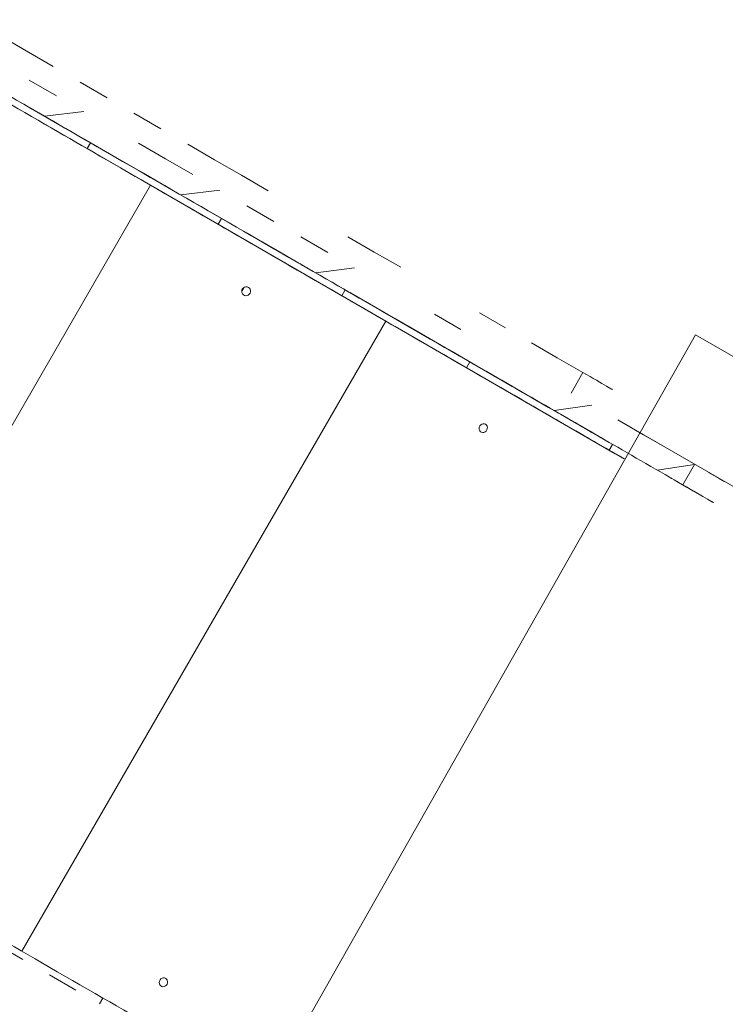
# Model space of a CAD drawing. Units: millimetres. Extents: x -2184 to 24130, y 3177 to 25430.
# Drawn here: x 14628 to 15255, y 18252 to 19126 of the extents above; entities that cross this region are included whole.
import ezdxf

# ---------------------------------------------------------------- set-up
doc = ezdxf.new("R2010")
doc.units = ezdxf.units.MM
doc.layers.add('DIKOM', color=7, linetype='Continuous')

msp = doc.modelspace()

# ---------------------------------------------------------------- linework, layer by layer
at = {"layer": 'DIKOM', "color": 7, "linetype": 'Continuous', "lineweight": 15}
for p, q in [((14735.57, 18984.44), (14519.92, 19108.95)), ((14685.09, 19044.81), (14650.34, 19040.62)), ((14687.91, 19011.96), (14690.91, 19017.16)), ((14744.28, 18979.41), (14421.28, 18419.96)), ((14744.28, 18979.41), (14738.13, 18982.96)), ((14953.16, 18858.81), (14744.28, 18979.41)), ((14805.84, 18975.1), (14771.27, 18970.81)), ((14804.33, 18944.74), (14807.33, 18949.94)), ((14925.44, 18906.04), (14891.13, 18901.6)), ((14914.08, 18881.38), (14917.08, 18886.58)), ((14630.16, 18299.36), (14953.16, 18858.81)), ((14961.48, 18854.01), (14953.16, 18858.81)), ((15228.23, 18846.71), (14844.02, 18169)), ((15157.06, 18741.08), (14961.48, 18854.01)), ((15338.24, 18783.17), (15228.23, 18846.71)), ((15025.01, 18817.33), (15028.01, 18822.52)), ((15128.33, 18813.15), (15117.83, 18794.96)), ((15079.04, 18793.1), (15079.03, 18793.1)), ((15136.22, 18784.34), (15102.65, 18779.48)), ((15178.23, 18760.1), (15264.83, 18710.1)), ((15178.23, 18760.1), (15178.25, 18760.08)), ((15151.66, 18744.2), (15154.66, 18749.4)), ((15164.8, 18736.61), (15164.8, 18736.61)), ((15227.44, 18731.67), (15194.3, 18726.56)), ((15227.44, 18731.67), (15216.94, 18713.49)), ((15207.06, 18719.17), (15206.34, 18719.61)), ((15212.77, 18715.87), (15212.04, 18716.32)), ((15244.18, 18697.76), (15244.22, 18697.69)), ((14699.03, 18252.72), (14702.01, 18257.88))]:
    msp.add_line(p, q, dxfattribs=at)
at = {"layer": 'DIKOM', "color": 7, "linetype": 'Continuous', "lineweight": 15, "flags": 128}
for points in [[(14585.77, 19126.4), (14609.79, 19112.54), (14633.8, 19098.67), (14657.79, 19084.82)], [(14696.99, 19013.64), (14691.7, 19016.7), (14686.24, 19019.85), (14680.62, 19023.1), (14674.86, 19026.42), (14668.96, 19029.83), (14662.95, 19033.3), (14656.84, 19036.83), (14650.65, 19040.4), (14644.39, 19044.02), (14638.07, 19047.66), (14631.72, 19051.33), (14625.35, 19055.01), (14618.98, 19058.69), (14612.61, 19062.36), (14606.28, 19066.02), (14599.99, 19069.65), (14593.76, 19073.25), (14587.61, 19076.8), (14581.54, 19080.3), (14575.59, 19083.74), (14569.76, 19087.1)], [(14687.91, 19011.96), (14682.96, 19014.82), (14677.84, 19017.77), (14672.57, 19020.82), (14667.16, 19023.94), (14661.62, 19027.14), (14655.98, 19030.4), (14650.24, 19033.71), (14644.43, 19037.07), (14638.55, 19040.46), (14632.63, 19043.88), (14626.68, 19047.31), (14620.72, 19050.76), (14614.76, 19054.19), (14608.83, 19057.62), (14602.94, 19061.02), (14597.1, 19064.39), (14591.33, 19067.72), (14585.65, 19071), (14580.07, 19074.22), (14574.62, 19077.37)], [(14660.84, 19058.81), (14636.58, 19072.82)], [(14681.76, 19070.98), (14705.71, 19057.15)], [(15079.03, 18793.1), (15056.82, 18805.92), (15034.52, 18818.8), (15012.13, 18831.73), (14989.65, 18844.7), (14967.1, 18857.73), (14944.46, 18870.79), (14921.76, 18883.9), (14898.98, 18897.05), (14876.14, 18910.24), (14853.24, 18923.46), (14830.28, 18936.72), (14807.27, 18950), (14784.21, 18963.32), (14761.1, 18976.66), (14737.95, 18990.03), (14714.77, 19003.41), (14691.55, 19016.82), (14668.3, 19030.24), (14645.02, 19043.68), (14621.72, 19057.13)], [(14661.83, 19033.98), (14637.68, 19047.93)], [(14645.48, 19043.39), (14645.32, 19043.48), (14644.88, 19043.74), (14644.17, 19044.15), (14643.28, 19044.66), (14642.27, 19045.25), (14641.24, 19045.84), (14640.28, 19046.39), (14639.47, 19046.86), (14638.89, 19047.2), (14638.59, 19047.37), (14638.59, 19047.37), (14638.89, 19047.2), (14639.47, 19046.86), (14640.28, 19046.39), (14641.24, 19045.84), (14642.27, 19045.24), (14643.28, 19044.66), (14644.17, 19044.15), (14644.88, 19043.74), (14645.32, 19043.48), (14645.48, 19043.39)], [(14729.63, 19043.34), (14753.52, 19029.55)], [(14710.05, 19006.14), (14685.95, 19020.06)], [(14687.91, 19011.96), (14693.53, 19008.71), (14699.34, 19005.36), (14705.31, 19001.91), (14711.43, 18998.38), (14717.69, 18994.76), (14724.07, 18991.08), (14730.56, 18987.34), (14737.13, 18983.54), (14743.78, 18979.7), (14750.49, 18975.83), (14757.24, 18971.93), (14764.02, 18968.01), (14770.81, 18964.09), (14777.59, 18960.18), (14784.35, 18956.28), (14791.07, 18952.4), (14797.74, 18948.55), (14804.33, 18944.74)], [(14696.99, 19013.64), (14702.36, 19010.54), (14707.91, 19007.34), (14713.62, 19004.04), (14719.49, 19000.66), (14725.48, 18997.19), (14731.6, 18993.66), (14737.81, 18990.08), (14744.11, 18986.44), (14750.48, 18982.76), (14756.9, 18979.06), (14763.35, 18975.33), (14769.82, 18971.6), (14776.28, 18967.86), (14782.73, 18964.14), (14789.14, 18960.44), (14795.5, 18956.77), (14801.78, 18953.14)], [(14781.77, 18988.99), (14757.65, 19002.92), (14733.5, 19016.86)], [(14777.38, 19015.78), (14801.19, 19002.03), (14824.96, 18988.3), (14848.69, 18974.6)], [(14758.15, 18978.37), (14734.12, 18992.25)], [(14738.12, 18982.96), (14737.16, 18983.51), (14735.56, 18984.44)], [(14853.84, 18947.38), (14829.87, 18961.22)], [(14783.78, 18956.61), (14782.44, 18957.38), (14781.08, 18958.16), (14780.31, 18958.61)], [(14819.37, 18943.04), (14795.34, 18956.91)], [(14925.04, 18881.97), (14920.47, 18884.62), (14915.67, 18887.39), (14910.67, 18890.28), (14905.47, 18893.28), (14900.1, 18896.38), (14894.56, 18899.58), (14888.87, 18902.86), (14883.04, 18906.23), (14877.08, 18909.67), (14871.02, 18913.17), (14864.87, 18916.72), (14858.64, 18920.32), (14852.35, 18923.95), (14846.02, 18927.6), (14839.65, 18931.28), (14833.28, 18934.96), (14826.91, 18938.64), (14820.56, 18942.3), (14814.24, 18945.95), (14807.98, 18949.57), (14801.78, 18953.14)], [(14914.08, 18881.38), (14909.79, 18883.85), (14905.29, 18886.45), (14900.6, 18889.16), (14895.71, 18891.98), (14890.65, 18894.91), (14885.43, 18897.92), (14880.07, 18901.02), (14874.57, 18904.19), (14868.96, 18907.43), (14863.25, 18910.72), (14857.46, 18914.07), (14851.61, 18917.45), (14845.7, 18920.86), (14839.76, 18924.29), (14833.8, 18927.73), (14827.84, 18931.17), (14821.9, 18934.6), (14815.99, 18938.01), (14810.13, 18941.4), (14804.33, 18944.74)], [(14901.37, 18895.68), (14877.63, 18909.39), (14853.84, 18923.12), (14829.99, 18936.89)], [(14901.63, 18919.79), (14877.77, 18933.57)], [(14919.55, 18933.69), (14943.05, 18920.12), (14966.48, 18906.6)], [(14867.27, 18915.38), (14843.34, 18929.19)], [(14879.41, 18908.33), (14878.45, 18908.88), (14877.65, 18909.35), (14877.06, 18909.68), (14876.76, 18909.86), (14876.76, 18909.86), (14877.06, 18909.68), (14877.65, 18909.35)], [(14883.05, 18906.23), (14883.5, 18905.97), (14883.65, 18905.88), (14883.5, 18905.97), (14883.05, 18906.23), (14882.34, 18906.64), (14881.45, 18907.15)], [(14831.22, 18888.8), (14830.14, 18889.22), (14828.99, 18889.29), (14827.85, 18889), (14826.84, 18888.4), (14826.04, 18887.52), (14825.52, 18886.45), (14825.32, 18885.28), (14825.48, 18884.11), (14825.97, 18883.05), (14826.74, 18882.2), (14827.74, 18881.62), (14828.87, 18881.38), (14830.03, 18881.48), (14831.11, 18881.93), (14832.03, 18882.68), (14832.7, 18883.67), (14833.06, 18884.81), (14833.08, 18885.99), (14832.75, 18887.11), (14832.11, 18888.08), (14831.22, 18888.8)], [(14914.08, 18881.38), (14918.95, 18878.57), (14924.04, 18875.62), (14929.35, 18872.56), (14934.86, 18869.38), (14940.56, 18866.09), (14946.43, 18862.7), (14952.46, 18859.22), (14958.64, 18855.65), (14964.94, 18852.01), (14971.37, 18848.3), (14977.89, 18844.53), (14984.5, 18840.72), (14991.17, 18836.86), (14997.9, 18832.98), (15004.66, 18829.08), (15011.45, 18825.16), (15018.23, 18821.24), (15025.01, 18817.33)], [(14985.93, 18846.87), (14962.34, 18860.49), (14938.67, 18874.15), (14914.94, 18887.86)], [(14922.02, 18883.75), (14921.44, 18884.08), (14921.13, 18884.26), (14921.13, 18884.26), (14921.44, 18884.08), (14922.02, 18883.75), (14922.83, 18883.28), (14923.79, 18882.72), (14924.82, 18882.13), (14925.82, 18881.55), (14926.72, 18881.03), (14927.42, 18880.63), (14927.87, 18880.37), (14928.02, 18880.28), (14927.87, 18880.37), (14927.42, 18880.63)], [(14925.82, 18881.55), (14924.82, 18882.13), (14923.79, 18882.73)], [(14925.04, 18881.97), (14929.69, 18879.29), (14934.57, 18876.48), (14939.66, 18873.54), (14944.95, 18870.48), (14950.42, 18867.32), (14956.07, 18864.06), (14961.87, 18860.71), (14967.82, 18857.28), (14973.88, 18853.77), (14980.06, 18850.21), (14986.33, 18846.59), (14992.67, 18842.93), (14999.07, 18839.23), (15005.51, 18835.52), (15011.97, 18831.78), (15018.44, 18828.05), (15024.9, 18824.32)], [(15019.03, 18827.75), (14995.64, 18841.25), (14972.18, 18854.8), (14948.65, 18868.39)], [(15019.95, 18851.48), (14996.43, 18865.05)], [(15036.34, 18866.26), (15059.47, 18852.9)], [(15082.52, 18839.6), (15105.47, 18826.35), (15128.33, 18813.15)], [(14998.62, 18832.56), (14997.34, 18833.3), (14995.99, 18834.08), (14995.21, 18834.53)], [(15079.49, 18792.85), (15056.23, 18806.28), (15032.88, 18819.76), (15009.45, 18833.29)], [(15135.73, 18760.33), (15131.74, 18762.63), (15127.51, 18765.08), (15123.05, 18767.65), (15118.38, 18770.35), (15113.5, 18773.17), (15108.43, 18776.09), (15103.18, 18779.13), (15097.76, 18782.25), (15092.18, 18785.47), (15086.47, 18788.77), (15080.63, 18792.14), (15074.68, 18795.58), (15068.64, 18799.07), (15062.51, 18802.61), (15056.32, 18806.18), (15050.07, 18809.79), (15043.79, 18813.41), (15037.49, 18817.05), (15031.19, 18820.69), (15024.9, 18824.32)], [(15132.32, 18755.37), (15129.14, 18757.2), (15125.69, 18759.2), (15121.97, 18761.35), (15117.99, 18763.64), (15113.78, 18766.08), (15109.33, 18768.64), (15104.67, 18771.34), (15099.8, 18774.15), (15094.74, 18777.07), (15089.5, 18780.09), (15084.11, 18783.21), (15078.57, 18786.4), (15072.9, 18789.68), (15067.13, 18793.01), (15061.25, 18796.4), (15055.31, 18799.84), (15049.3, 18803.31), (15043.24, 18806.8), (15037.17, 18810.31), (15031.08, 18813.82), (15025.01, 18817.33)], [(15065.54, 18800.9), (15042.33, 18814.3)], [(15128.33, 18813.15), (15131.53, 18811.3), (15134.6, 18809.53), (15137.52, 18807.84), (15140.28, 18806.25), (15142.84, 18804.77), (15145.19, 18803.41), (15147.31, 18802.19), (15149.18, 18801.11), (15150.78, 18800.18), (15152.11, 18799.42), (15153.14, 18798.82), (15153.89, 18798.39), (15154.33, 18798.14), (15154.46, 18798.06)], [(15079.03, 18793.1), (15082.86, 18790.89), (15086.76, 18788.64), (15090.7, 18786.36), (15094.68, 18784.06), (15098.66, 18781.77), (15102.62, 18779.48), (15106.54, 18777.22), (15110.39, 18774.99), (15114.15, 18772.82), (15117.8, 18770.71), (15121.33, 18768.68), (15124.7, 18766.73), (15127.89, 18764.89), (15130.9, 18763.15), (15133.7, 18761.54), (15136.27, 18760.05), (15138.6, 18758.71), (15140.68, 18757.51), (15142.5, 18756.46), (15144.03, 18755.57), (15145.28, 18754.85), (15146.24, 18754.3), (15146.9, 18753.92), (15147.26, 18753.71), (15147.31, 18753.68), (15147.06, 18753.83), (15146.5, 18754.15), (15145.65, 18754.64), (15144.5, 18755.31), (15143.06, 18756.14), (15141.34, 18757.13), (15139.35, 18758.28), (15137.1, 18759.58), (15134.61, 18761.02), (15131.89, 18762.59), (15128.95, 18764.28), (15125.82, 18766.09), (15122.51, 18768.01), (15119.03, 18770.01), (15115.42, 18772.09), (15111.7, 18774.25)], [(15098.82, 18781.68), (15098.67, 18781.77), (15098.22, 18782.03), (15097.52, 18782.44), (15096.62, 18782.95), (15095.62, 18783.53), (15094.59, 18784.13), (15093.63, 18784.68), (15092.82, 18785.15), (15092.24, 18785.49), (15091.93, 18785.66), (15091.93, 18785.66), (15092.24, 18785.49), (15092.82, 18785.15), (15093.63, 18784.68), (15094.59, 18784.13), (15095.62, 18783.53), (15096.62, 18782.95), (15097.52, 18782.44), (15098.22, 18782.03), (15098.67, 18781.77), (15098.82, 18781.68)], [(15041.77, 18767.23), (15040.75, 18767.61), (15039.66, 18767.65), (15038.57, 18767.34), (15037.58, 18766.72), (15036.79, 18765.83), (15036.27, 18764.76), (15036.06, 18763.6), (15036.17, 18762.46), (15036.61, 18761.43), (15037.32, 18760.61), (15038.25, 18760.08), (15039.32, 18759.87), (15040.43, 18760), (15041.48, 18760.47), (15042.37, 18761.24), (15043.04, 18762.23), (15043.41, 18763.35), (15043.46, 18764.52), (15043.18, 18765.61), (15042.6, 18766.55), (15041.77, 18767.23)], [(15204.8, 18744.75), (15182.05, 18757.88), (15159.19, 18771.08)], [(15148.69, 18752.9), (15125.72, 18766.16)], [(15135.73, 18760.33), (15138.48, 18758.74), (15141.46, 18757.02), (15144.66, 18755.17), (15148.04, 18753.22), (15151.61, 18751.16), (15155.34, 18749.01), (15159.21, 18746.77), (15163.2, 18744.47), (15167.3, 18742.1), (15171.47, 18739.69), (15175.71, 18737.24), (15179.99, 18734.77), (15184.28, 18732.29), (15188.57, 18729.82), (15192.84, 18727.35), (15197.06, 18724.92), (15201.21, 18722.52), (15205.28, 18720.17), (15209.23, 18717.89), (15213.06, 18715.68), (15216.74, 18713.56), (15220.25, 18711.53), (15223.58, 18709.61), (15226.71, 18707.8), (15229.62, 18706.12), (15232.3, 18704.58), (15234.73, 18703.17), (15236.91, 18701.91), (15238.82, 18700.81), (15240.45, 18699.87), (15241.8, 18699.09), (15242.85, 18698.48), (15243.61, 18698.05), (15244.07, 18697.78), (15244.22, 18697.69)], [(15132.32, 18755.37), (15134.14, 18754.32), (15136.15, 18753.16), (15138.34, 18751.89), (15140.7, 18750.53), (15143.23, 18749.07), (15145.9, 18747.52), (15148.72, 18745.9), (15151.66, 18744.2)], [(15164.8, 18736.61), (15164.62, 18736.72), (15164.09, 18737.02), (15163.21, 18737.53), (15162, 18738.23), (15160.47, 18739.11), (15158.64, 18740.17), (15156.55, 18741.38), (15154.21, 18742.73), (15151.66, 18744.2)], [(15157.05, 18741.07), (15157.92, 18740.56), (15163.48, 18737.35), (15164.79, 18736.6)], [(15254.53, 18716.03), (15254.06, 18716.31), (15253.28, 18716.75), (15252.2, 18717.38), (15250.82, 18718.17), (15249.16, 18719.13), (15247.23, 18720.25), (15245.04, 18721.51), (15242.6, 18722.92), (15239.94, 18724.46)], [(15205.89, 18719.87), (15205.73, 18719.96), (15205.89, 18719.87), (15206.34, 18719.61), (15207.07, 18719.17)], [(15205.77, 18719.89), (15205.92, 18719.8), (15206.37, 18719.54)], [(15207.05, 18719.2), (15207.96, 18718.67)], [(15232.1, 18704.73), (15229.44, 18706.27), (15226.57, 18707.93), (15223.52, 18709.69), (15220.3, 18711.55), (15216.94, 18713.49)], [(15244.18, 18697.76), (15244.03, 18697.85), (15243.56, 18698.12), (15242.78, 18698.57), (15241.7, 18699.19), (15240.32, 18699.99)], [(14559.74, 18333.14), (14583.54, 18319.39), (14607.28, 18305.69), (14630.95, 18292.02)], [(14591.08, 18321.93), (14595.95, 18319.11), (14601.04, 18316.17), (14606.35, 18313.11), (14611.86, 18309.93), (14617.56, 18306.64), (14623.43, 18303.25), (14629.46, 18299.76), (14635.64, 18296.2), (14641.94, 18292.55), (14648.37, 18288.85), (14654.89, 18285.08), (14661.5, 18281.27), (14668.17, 18277.41), (14674.9, 18273.53), (14681.66, 18269.62), (14688.45, 18265.71), (14695.23, 18261.79), (14702.01, 18257.88)], [(14654.54, 18278.4), (14678.06, 18264.83)], [(14757.77, 18275.33), (14756.75, 18275.71), (14755.66, 18275.75), (14754.57, 18275.44), (14753.58, 18274.82), (14752.79, 18273.93), (14752.27, 18272.86), (14752.06, 18271.7), (14752.17, 18270.56), (14752.61, 18269.53), (14753.32, 18268.71), (14754.25, 18268.17), (14755.32, 18267.96), (14756.43, 18268.1), (14757.48, 18268.57), (14758.37, 18269.34), (14759.04, 18270.32), (14759.41, 18271.45), (14759.46, 18272.61), (14759.18, 18273.71), (14758.6, 18274.65), (14757.77, 18275.33)], [(14806.14, 18197.75), (14802.69, 18199.75), (14798.97, 18201.89), (14794.99, 18204.19), (14790.78, 18206.62), (14786.33, 18209.19), (14781.67, 18211.88), (14776.8, 18214.7), (14771.74, 18217.62), (14766.5, 18220.64), (14761.11, 18223.75), (14755.57, 18226.95), (14749.9, 18230.22), (14744.13, 18233.56), (14738.25, 18236.95), (14732.31, 18240.38), (14726.3, 18243.85), (14720.24, 18247.35), (14714.17, 18250.86), (14708.08, 18254.37), (14702.01, 18257.88)]]:
    msp.add_lwpolyline(points, dxfattribs=at)
at = {"layer": 'DIKOM', "color": 7, "linetype": 'Continuous', "lineweight": 15}
msp.add_arc((14822.83, 18889.02), 4.13, 307.71042, 352.31487, dxfattribs=at)

doc.saveas('drawing.dxf')
